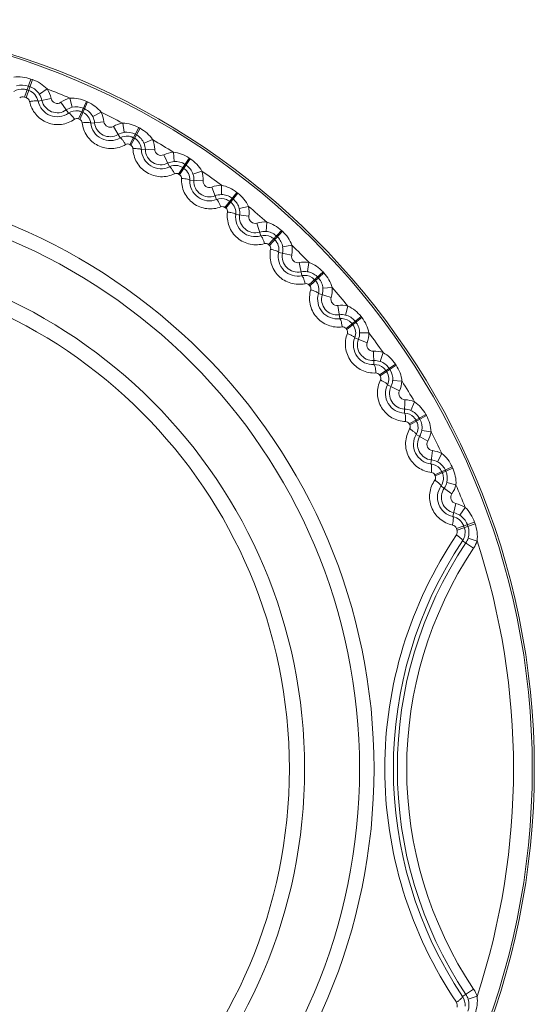
# Model space of a CAD drawing. Units: millimetres. Extents: x 55029 to 57247, y 2785 to 4296.
# Drawn here: x 55881 to 55889, y 3281 to 3297 of the extents above; entities that cross this region are included whole.
import ezdxf

# ---------------------------------------------------------------- set-up
doc = ezdxf.new("R2010")
doc.units = ezdxf.units.MM
doc.layers.add('细实线', color=7, linetype='Continuous', lineweight=13)

msp = doc.modelspace()

# ---------------------------------------------------------------- linework, layer by layer
at = {"layer": '细实线'}
for p, q in [((55880.654, 3295.927), (55880.756, 3296.216)), ((55880.68, 3295.918), (55880.784, 3296.207)), ((55881.018, 3296.057), (55880.893, 3295.975)), ((55880.873, 3295.861), (55881.081, 3295.906)), ((55881.238, 3295.845), (55881.36, 3295.67)), ((55881.382, 3295.91), (55881.418, 3295.765)), ((55881.522, 3295.578), (55881.648, 3295.858)), ((55881.54, 3295.57), (55881.667, 3295.85)), ((55881.667, 3295.85), (55881.648, 3295.858)), ((55881.882, 3295.685), (55881.749, 3295.615)), ((55881.716, 3295.509), (55881.928, 3295.533)), ((55882.229, 3295.511), (55882.252, 3295.363)), ((55882.079, 3295.457), (55882.187, 3295.274)), ((55882.342, 3295.169), (55882.49, 3295.438)), ((55882.359, 3295.159), (55882.507, 3295.428)), ((55882.708, 3295.246), (55882.571, 3295.187)), ((55882.53, 3295.084), (55882.743, 3295.091)), ((55883.041, 3295.045), (55883.052, 3294.896)), ((55882.887, 3295.004), (55882.98, 3294.812)), ((55883.126, 3294.695), (55883.295, 3294.951)), ((55883.142, 3294.684), (55883.312, 3294.94)), ((55883.497, 3294.743), (55883.355, 3294.695)), ((55883.306, 3294.596), (55883.519, 3294.585)), ((55883.656, 3294.487), (55883.733, 3294.288)), ((55883.812, 3294.516), (55883.812, 3294.366)), ((55883.869, 3294.16), (55884.058, 3294.401)), ((55883.885, 3294.148), (55884.074, 3294.389)), ((55884.244, 3294.177), (55884.098, 3294.141)), ((55884.041, 3294.046), (55884.253, 3294.019)), ((55884.381, 3293.909), (55884.442, 3293.705)), ((55884.539, 3293.926), (55884.527, 3293.776)), ((55884.567, 3293.567), (55884.775, 3293.792)), ((55884.582, 3293.553), (55884.79, 3293.778)), ((55884.73, 3293.44), (55884.938, 3293.396)), ((55884.942, 3293.554), (55884.794, 3293.53)), ((55885.058, 3293.276), (55885.102, 3293.068)), ((55885.216, 3293.28), (55885.192, 3293.132)), ((55885.215, 3292.92), (55885.441, 3293.128)), ((55885.229, 3292.905), (55885.455, 3293.113)), ((55885.588, 3292.877), (55885.439, 3292.865)), ((55885.367, 3292.78), (55885.572, 3292.719)), ((55885.681, 3292.59), (55885.709, 3292.379)), ((55885.84, 3292.581), (55885.804, 3292.436)), ((55885.81, 3292.222), (55886.051, 3292.412)), ((55885.822, 3292.207), (55886.064, 3292.396)), ((55886.064, 3292.396), (55886.051, 3292.412)), ((55885.822, 3292.207), (55885.81, 3292.222)), ((55886.149, 3291.994), (55885.95, 3292.071)), ((55886.178, 3292.15), (55886.028, 3292.15)), ((55886.248, 3291.857), (55886.258, 3291.644)), ((55886.405, 3291.835), (55886.357, 3291.693)), ((55886.602, 3291.649), (55886.346, 3291.48)), ((55886.357, 3291.463), (55886.613, 3291.632)), ((55886.707, 3291.378), (55886.558, 3291.39)), ((55886.666, 3291.225), (55886.474, 3291.318)), ((55886.753, 3291.081), (55886.747, 3290.868)), ((55886.908, 3291.046), (55886.85, 3290.908)), ((55886.822, 3290.697), (55887.09, 3290.845)), ((55886.831, 3290.679), (55887.1, 3290.827)), ((55887.1, 3290.827), (55887.09, 3290.845)), ((55887.12, 3290.417), (55886.936, 3290.525)), ((55887.173, 3290.567), (55887.025, 3290.59)), ((55887.195, 3290.266), (55887.172, 3290.054)), ((55887.347, 3290.219), (55887.277, 3290.087)), ((55887.232, 3289.878), (55887.512, 3290.004)), ((55887.241, 3289.86), (55887.52, 3289.986)), ((55887.507, 3289.575), (55887.333, 3289.698)), ((55887.573, 3289.72), (55887.427, 3289.756)), ((55887.568, 3289.419), (55887.523, 3289.211)), ((55887.72, 3289.356), (55887.637, 3289.23)), ((55887.58, 3289.018), (55887.869, 3289.122)), ((55887.59, 3288.992), (55887.879, 3289.094)), ((55887.879, 3289.094), (55887.869, 3289.122)), ((55887.911, 3288.818), (55887.768, 3288.864)), ((55887.856, 3288.704), (55887.679, 3288.822)), ((55887.856, 3281.64), (55887.679, 3281.522)), ((55887.911, 3281.526), (55887.768, 3281.481))]:
    msp.add_line(p, q, dxfattribs=at)
for radius in [11.995, 11.962, 9.425, 9.193, 8.312, 8.067]:
    msp.add_circle((55876.834, 3285.172), radius, dxfattribs=at)
for centre, radius, start, end in [((55876.834, 3285.172), 11.72, 70.3071, 70.4487), ((55880.616, 3295.821), 0.236, 70.4527, 84.2318), ((55876.834, 3285.172), 11.536, 70.3071, 70.4487), ((55876.834, 3285.172), 11.599, 70.3071, 70.4487), ((55880.642, 3295.811), 0.236, 12.1848, 70.3071), ((55880.644, 3295.816), 0.295, 68.2779, 70.3193), ((55880.641, 3295.81), 0.301, 51.0612, 68.2309), ((55880.641, 3295.81), 0.301, 33.2711, 50.9533), ((55880.642, 3295.811), 0.299, 12.2017, 33.2325), ((55876.834, 3285.172), 11.662, 67.0463, 68.9764), ((55880.642, 3295.811), 0.449, 12.2017, 33.2325), ((55876.834, 3285.172), 11.413, 70.3071, 70.4487), ((55880.651, 3295.837), 0.0862, 11.9308, 70.2516), ((55881.18, 3295.927), 0.314, 192.1366, 305.0571), ((55881.18, 3295.927), 0.251, 192.2017, 304.991), ((55881.18, 3295.927), 0.101, 192.2017, 304.991), ((55881.484, 3295.493), 0.429, 103.6803, 124.991), ((55881.484, 3295.493), 0.279, 103.6758, 124.991), ((55881.484, 3295.493), 0.216, 65.7554, 80.999), ((55876.834, 3285.172), 11.536, 65.6501, 65.7499), ((55881.502, 3295.485), 0.216, 6.3946, 65.6501), ((55876.834, 3285.172), 11.599, 65.6501, 65.7499), ((55881.504, 3295.489), 0.275, 63.4241, 65.6636), ((55881.501, 3295.484), 0.281, 45.9566, 63.3757), ((55881.5, 3295.484), 0.281, 27.7646, 45.8425), ((55876.834, 3285.172), 11.662, 62.4463, 64.3537), ((55881.502, 3295.485), 0.429, 6.409, 27.7196), ((55876.834, 3285.172), 11.413, 65.6501, 65.7499), ((55882.028, 3295.544), 0.314, 186.3429, 300.4571), ((55881.502, 3295.485), 0.279, 6.409, 27.7242), ((55882.028, 3295.544), 0.251, 186.409, 300.391), ((55882.028, 3295.544), 0.101, 186.409, 300.391), ((55882.297, 3295.087), 0.429, 99.0803, 120.391), ((55882.297, 3295.087), 0.279, 99.0758, 120.391), ((55876.834, 3285.172), 11.599, 61.0501, 61.1499), ((55876.834, 3285.172), 11.72, 61.0501, 61.1499), ((55882.296, 3295.086), 0.217, 68.9647, 84.0164), ((55876.834, 3285.172), 11.413, 61.0501, 61.1499), ((55882.296, 3295.087), 0.216, 61.1554, 68.9272), ((55876.834, 3285.172), 11.536, 61.0501, 61.1499), ((55882.314, 3295.078), 0.216, 1.7946, 61.0501), ((55882.316, 3295.082), 0.275, 58.8241, 61.0636), ((55882.313, 3295.076), 0.281, 41.3566, 58.7757), ((55882.312, 3295.077), 0.281, 23.1646, 41.2425), ((55882.314, 3295.078), 0.279, 1.809, 23.1242), ((55876.834, 3285.172), 11.662, 57.8463, 59.7537), ((55882.314, 3295.078), 0.429, 1.809, 23.1196), ((55882.843, 3295.094), 0.314, 181.7429, 295.8571), ((55882.843, 3295.094), 0.251, 181.809, 295.791), ((55882.843, 3295.094), 0.101, 181.809, 295.791), ((55883.074, 3294.617), 0.429, 94.4803, 115.791), ((55883.074, 3294.617), 0.279, 94.4758, 115.791), ((55876.834, 3285.172), 11.72, 56.4501, 56.5499), ((55883.074, 3294.616), 0.217, 64.3647, 79.4164), ((55876.834, 3285.172), 11.413, 56.4501, 56.5499), ((55883.074, 3294.617), 0.216, 56.5554, 64.3272), ((55876.834, 3285.172), 11.536, 56.4501, 56.5499), ((55883.091, 3294.606), 0.216, 357.1946, 56.4501), ((55876.834, 3285.172), 11.599, 56.4501, 56.5499), ((55883.093, 3294.61), 0.275, 54.2241, 56.4636), ((55883.089, 3294.605), 0.281, 36.7566, 54.1757), ((55883.089, 3294.606), 0.281, 18.5646, 36.6425), ((55883.091, 3294.606), 0.279, 357.209, 18.5242), ((55876.834, 3285.172), 11.662, 53.2463, 55.1537), ((55883.091, 3294.606), 0.429, 357.209, 18.5196), ((55883.62, 3294.58), 0.314, 177.1429, 291.2571), ((55883.62, 3294.58), 0.251, 177.209, 291.191), ((55883.62, 3294.58), 0.101, 177.209, 291.191), ((55883.811, 3294.086), 0.429, 89.8803, 111.191), ((55876.834, 3285.172), 11.72, 51.8501, 51.9499), ((55883.811, 3294.086), 0.279, 89.8758, 111.191), ((55883.811, 3294.085), 0.281, 71.7727, 89.8351), ((55883.811, 3294.086), 0.216, 51.9554, 67.199), ((55883.811, 3294.085), 0.281, 54.2259, 71.6585), ((55876.834, 3285.172), 11.536, 51.8501, 51.9499), ((55883.827, 3294.074), 0.216, 352.5946, 51.8501), ((55883.814, 3294.09), 0.275, 51.9359, 54.1773), ((55876.834, 3285.172), 11.599, 51.8501, 51.9499), ((55883.83, 3294.078), 0.275, 49.6241, 51.8636), ((55883.826, 3294.073), 0.281, 32.1566, 49.5757), ((55883.825, 3294.074), 0.281, 13.9646, 32.0425), ((55876.834, 3285.172), 11.413, 51.8501, 51.9499), ((55883.827, 3294.074), 0.279, 352.609, 13.9242), ((55876.834, 3285.172), 11.662, 48.6463, 50.5537), ((55883.827, 3294.074), 0.429, 352.609, 13.9196), ((55884.352, 3294.006), 0.314, 172.5429, 286.6571), ((55884.353, 3294.006), 0.251, 172.609, 286.591), ((55884.353, 3294.006), 0.101, 172.609, 286.591), ((55884.504, 3293.498), 0.429, 85.2803, 106.591), ((55884.504, 3293.498), 0.279, 85.2758, 106.591), ((55884.504, 3293.496), 0.281, 67.1727, 85.2351), ((55884.503, 3293.496), 0.281, 49.6259, 67.0585), ((55876.834, 3285.172), 11.72, 47.2501, 47.3499), ((55884.504, 3293.498), 0.216, 47.3554, 62.599), ((55876.834, 3285.172), 11.536, 47.2501, 47.3499), ((55884.518, 3293.485), 0.216, 347.9946, 47.2501), ((55884.507, 3293.501), 0.275, 47.3359, 49.5773), ((55876.834, 3285.172), 11.599, 47.2501, 47.3499), ((55884.522, 3293.488), 0.275, 45.0241, 47.2636), ((55884.517, 3293.484), 0.281, 27.5566, 44.9757), ((55884.517, 3293.484), 0.281, 9.3646, 27.4425), ((55876.834, 3285.172), 11.413, 47.2501, 47.3499), ((55885.037, 3293.374), 0.314, 167.9429, 282.0571), ((55884.518, 3293.485), 0.279, 348.009, 9.3242), ((55884.518, 3293.485), 0.429, 348.009, 9.3196), ((55876.834, 3285.172), 11.662, 44.0463, 45.9537), ((55885.037, 3293.375), 0.251, 168.009, 281.991), ((55885.037, 3293.375), 0.101, 168.009, 281.991), ((55885.147, 3292.856), 0.429, 80.6803, 101.991), ((55885.147, 3292.856), 0.279, 80.6758, 101.991), ((55885.146, 3292.854), 0.281, 62.5727, 80.6351), ((55876.834, 3285.172), 11.72, 42.6501, 42.7499), ((55885.147, 3292.856), 0.216, 42.7554, 57.999), ((55885.146, 3292.855), 0.281, 45.0259, 62.4585), ((55876.834, 3285.172), 11.536, 42.6501, 42.7499), ((55885.16, 3292.842), 0.216, 343.3946, 42.6501), ((55885.15, 3292.859), 0.275, 42.7359, 44.9773), ((55876.834, 3285.172), 11.599, 42.6501, 42.7499), ((55885.164, 3292.845), 0.275, 40.4241, 42.6636), ((55885.159, 3292.841), 0.281, 22.9566, 40.3757), ((55876.834, 3285.172), 11.413, 42.6501, 42.7499), ((55885.159, 3292.841), 0.281, 4.7646, 22.8425), ((55885.16, 3292.842), 0.279, 343.409, 4.7242), ((55885.16, 3292.842), 0.429, 343.409, 4.7196), ((55876.834, 3285.172), 11.662, 39.4463, 41.3537), ((55885.668, 3292.69), 0.314, 163.3429, 277.4571), ((55885.668, 3292.69), 0.251, 163.409, 277.391), ((55885.668, 3292.69), 0.101, 163.409, 277.391), ((55885.736, 3292.165), 0.429, 76.0803, 97.391), ((55885.736, 3292.165), 0.279, 76.0758, 97.391), ((55885.736, 3292.163), 0.281, 57.9727, 76.0351), ((55885.736, 3292.165), 0.216, 38.1554, 53.399), ((55885.735, 3292.163), 0.281, 40.4259, 57.8585), ((55885.74, 3292.168), 0.275, 38.1359, 40.3773), ((55876.834, 3285.172), 11.599, 38.0501, 38.1499), ((55876.834, 3285.172), 11.536, 38.0501, 38.1499), ((55885.749, 3292.149), 0.216, 338.7946, 38.0501), ((55885.752, 3292.152), 0.275, 35.8241, 38.0636), ((55885.747, 3292.148), 0.281, 18.3566, 35.7757), ((55885.747, 3292.149), 0.281, 0.1646, 18.2425), ((55886.242, 3291.957), 0.314, 158.7429, 272.8571), ((55886.243, 3291.958), 0.251, 158.809, 272.791), ((55885.749, 3292.149), 0.279, 338.809, 0.1242), ((55885.749, 3292.149), 0.429, 338.809, 0.1196), ((55876.834, 3285.172), 11.662, 34.8463, 36.7537), ((55886.243, 3291.958), 0.101, 158.809, 272.791), ((55886.269, 3291.428), 0.429, 71.4803, 92.791), ((55886.269, 3291.428), 0.279, 71.4758, 92.791), ((55886.268, 3291.427), 0.281, 53.3727, 71.4351), ((55886.268, 3291.428), 0.216, 33.5554, 48.799), ((55886.267, 3291.427), 0.281, 35.8259, 53.2585), ((55876.834, 3285.172), 11.536, 33.4501, 33.5499), ((55886.272, 3291.431), 0.275, 33.5359, 35.7773), ((55876.834, 3285.172), 11.599, 33.4501, 33.5499), ((55876.834, 3285.172), 11.72, 33.4501, 33.5499), ((55876.834, 3285.172), 11.413, 33.4501, 33.5499), ((55886.279, 3291.412), 0.216, 334.1946, 33.4501), ((55886.279, 3291.412), 0.279, 334.209, 355.5242), ((55886.756, 3291.181), 0.314, 154.1429, 268.2571), ((55886.757, 3291.181), 0.251, 154.209, 268.191), ((55886.279, 3291.412), 0.429, 334.209, 355.5196), ((55876.834, 3285.172), 11.662, 30.2463, 32.1537), ((55886.757, 3291.181), 0.101, 154.209, 268.191), ((55886.74, 3290.652), 0.429, 66.8803, 88.191), ((55886.74, 3290.652), 0.279, 66.8758, 88.191), ((55886.739, 3290.65), 0.281, 48.7727, 66.8351), ((55886.74, 3290.651), 0.216, 28.9554, 44.199), ((55886.739, 3290.65), 0.281, 31.2259, 48.6585), ((55876.834, 3285.172), 11.536, 28.8501, 28.9499), ((55886.744, 3290.654), 0.275, 28.9359, 31.1773), ((55876.834, 3285.172), 11.599, 28.8501, 28.9499), ((55876.834, 3285.172), 11.413, 28.8501, 28.9499), ((55886.748, 3290.634), 0.218, 8.8052, 28.7737), ((55887.206, 3290.366), 0.314, 149.5429, 263.6571), ((55887.207, 3290.366), 0.251, 149.609, 263.591), ((55886.749, 3290.634), 0.279, 329.609, 350.9242), ((55886.749, 3290.634), 0.429, 329.609, 350.9196), ((55876.834, 3285.172), 11.662, 25.6463, 27.5537), ((55887.207, 3290.366), 0.101, 149.609, 263.591), ((55887.147, 3289.839), 0.429, 62.2803, 83.591), ((55887.147, 3289.839), 0.279, 62.2758, 83.591), ((55887.146, 3289.838), 0.281, 44.1727, 62.2351), ((55887.147, 3289.839), 0.216, 24.3554, 39.599), ((55887.146, 3289.838), 0.281, 26.6259, 44.0585), ((55887.152, 3289.841), 0.275, 24.3359, 26.5773), ((55876.834, 3285.172), 11.72, 24.2501, 24.3499), ((55876.834, 3285.172), 11.413, 24.2501, 24.3499), ((55876.834, 3285.172), 11.536, 24.2501, 24.3499), ((55887.154, 3289.821), 0.218, 4.2052, 24.1737), ((55876.834, 3285.172), 11.599, 24.2501, 24.3499), ((55887.589, 3289.517), 0.314, 144.9429, 257.8634), ((55887.59, 3289.518), 0.251, 145.009, 257.7983), ((55887.156, 3289.822), 0.279, 325.009, 346.3242), ((55887.156, 3289.822), 0.429, 325.009, 346.3196), ((55876.834, 3285.172), 11.662, 21.0236, 22.9537), ((55887.59, 3289.518), 0.101, 145.009, 257.7983), ((55887.473, 3288.98), 0.449, 56.7675, 77.7983), ((55887.474, 3288.98), 0.236, 19.6964, 77.8149), ((55887.473, 3288.98), 0.299, 56.7675, 77.7983), ((55887.472, 3288.979), 0.301, 39.0654, 56.7287), ((55887.499, 3288.989), 0.0862, 19.7484, 78.0692), ((55876.834, 3285.172), 11.413, 19.5513, 19.6929), ((55887.483, 3288.954), 0.236, 326.1967, 19.5513), ((55876.834, 3285.172), 11.536, 19.5513, 19.6929), ((55887.472, 3288.979), 0.301, 21.7711, 38.9572), ((55887.478, 3288.982), 0.294, 19.6804, 21.7239), ((55876.834, 3285.172), 11.599, 19.5513, 19.6929), ((55887.483, 3288.954), 0.299, 326.2127, 342.4768), ((55893.127, 3285.172), 6.558, 146.1774, 213.8226), ((55893.134, 3285.172), 6.501, 146.2127, 213.7873), ((55893.134, 3285.172), 6.351, 146.2127, 213.7873), ((55887.483, 3288.954), 0.449, 326.2127, 342.4768), ((55876.834, 3285.172), 11.662, 341.7794, 18.2206), ((55887.483, 3281.391), 0.449, 17.5232, 33.7873), ((55887.483, 3281.391), 0.299, 17.5232, 33.7873)]:
    msp.add_arc(centre, radius, start, end, dxfattribs=at)
for points in [[(55880.756, 3296.216), (55880.669, 3296.247), (55880.572, 3296.261), (55880.481, 3296.249)], [(55880.716, 3296.103), (55880.656, 3296.124), (55880.586, 3296.125), (55880.526, 3296.106)], [(55881.018, 3296.057), (55880.954, 3296.125), (55880.871, 3296.176), (55880.784, 3296.207)], [(55880.64, 3296.056), (55880.587, 3296.061), (55880.529, 3296.047), (55880.485, 3296.017)], [(55880.654, 3295.927), (55880.629, 3295.936), (55880.598, 3295.932), (55880.577, 3295.918)], [(55881.648, 3295.858), (55881.566, 3295.895), (55881.472, 3295.916), (55881.382, 3295.91)], [(55881.882, 3295.685), (55881.826, 3295.756), (55881.749, 3295.812), (55881.667, 3295.85)], [(55881.518, 3295.707), (55881.464, 3295.715), (55881.404, 3295.701), (55881.36, 3295.67)], [(55881.598, 3295.748), (55881.543, 3295.773), (55881.477, 3295.779), (55881.418, 3295.765)], [(55881.522, 3295.578), (55881.502, 3295.587), (55881.475, 3295.585), (55881.457, 3295.572)], [(55881.579, 3295.517), (55881.576, 3295.539), (55881.56, 3295.561), (55881.54, 3295.57)], [(55882.49, 3295.438), (55882.41, 3295.481), (55882.319, 3295.509), (55882.229, 3295.511)], [(55882.431, 3295.332), (55882.378, 3295.361), (55882.312, 3295.372), (55882.252, 3295.363)], [(55882.708, 3295.246), (55882.659, 3295.322), (55882.586, 3295.384), (55882.507, 3295.428)], [(55882.319, 3295.302), (55882.274, 3295.307), (55882.226, 3295.296), (55882.187, 3295.274)], [(55882.342, 3295.169), (55882.322, 3295.179), (55882.295, 3295.179), (55882.276, 3295.168)], [(55882.393, 3295.103), (55882.392, 3295.125), (55882.378, 3295.149), (55882.359, 3295.159)], [(55883.295, 3294.951), (55883.219, 3295.001), (55883.13, 3295.036), (55883.041, 3295.045)], [(55883.228, 3294.85), (55883.178, 3294.884), (55883.113, 3294.9), (55883.052, 3294.896)], [(55883.497, 3294.743), (55883.454, 3294.822), (55883.387, 3294.89), (55883.312, 3294.94)], [(55883.114, 3294.83), (55883.07, 3294.838), (55883.021, 3294.831), (55882.98, 3294.812)], [(55883.126, 3294.695), (55883.107, 3294.707), (55883.08, 3294.709), (55883.06, 3294.699)], [(55883.172, 3294.625), (55883.173, 3294.647), (55883.16, 3294.672), (55883.142, 3294.684)], [(55884.058, 3294.401), (55883.987, 3294.457), (55883.901, 3294.499), (55883.812, 3294.516)], [(55884.244, 3294.177), (55884.207, 3294.26), (55884.145, 3294.333), (55884.074, 3294.389)], [(55883.895, 3294.286), (55883.845, 3294.307), (55883.784, 3294.307), (55883.733, 3294.288)], [(55883.869, 3294.16), (55883.852, 3294.173), (55883.824, 3294.177), (55883.804, 3294.169)], [(55883.909, 3294.087), (55883.912, 3294.108), (55883.902, 3294.134), (55883.885, 3294.148)], [(55884.775, 3293.792), (55884.709, 3293.853), (55884.626, 3293.902), (55884.539, 3293.926)], [(55884.942, 3293.554), (55884.912, 3293.639), (55884.856, 3293.717), (55884.79, 3293.778)], [(55884.603, 3293.69), (55884.555, 3293.715), (55884.494, 3293.721), (55884.442, 3293.705)], [(55884.567, 3293.567), (55884.551, 3293.582), (55884.524, 3293.588), (55884.503, 3293.581)], [(55884.601, 3293.491), (55884.606, 3293.512), (55884.598, 3293.538), (55884.582, 3293.553)], [(55885.441, 3293.128), (55885.379, 3293.194), (55885.302, 3293.249), (55885.216, 3293.28)], [(55885.261, 3293.039), (55885.216, 3293.068), (55885.155, 3293.079), (55885.102, 3293.068)], [(55885.588, 3292.877), (55885.565, 3292.964), (55885.516, 3293.046), (55885.455, 3293.113)], [(55885.215, 3292.92), (55885.201, 3292.936), (55885.174, 3292.944), (55885.153, 3292.939)], [(55885.244, 3292.841), (55885.25, 3292.862), (55885.244, 3292.889), (55885.229, 3292.905)], [(55886.051, 3292.412), (55885.995, 3292.483), (55885.922, 3292.544), (55885.84, 3292.581)], [(55885.865, 3292.338), (55885.822, 3292.37), (55885.762, 3292.386), (55885.709, 3292.379)], [(55886.178, 3292.15), (55886.161, 3292.239), (55886.119, 3292.325), (55886.064, 3292.396)], [(55885.81, 3292.222), (55885.796, 3292.24), (55885.771, 3292.25), (55885.749, 3292.247)], [(55885.832, 3292.142), (55885.839, 3292.162), (55885.836, 3292.19), (55885.822, 3292.207)], [(55886.602, 3291.649), (55886.552, 3291.725), (55886.484, 3291.792), (55886.405, 3291.835)], [(55886.411, 3291.591), (55886.37, 3291.626), (55886.312, 3291.647), (55886.258, 3291.644)], [(55886.558, 3291.39), (55886.563, 3291.45), (55886.546, 3291.515), (55886.512, 3291.566)], [(55886.707, 3291.378), (55886.698, 3291.468), (55886.663, 3291.557), (55886.613, 3291.632)], [(55886.346, 3291.48), (55886.334, 3291.498), (55886.31, 3291.51), (55886.288, 3291.509)], [(55886.361, 3291.398), (55886.371, 3291.417), (55886.369, 3291.445), (55886.357, 3291.463)], [(55887.09, 3290.845), (55887.046, 3290.924), (55886.984, 3290.997), (55886.908, 3291.046)], [(55886.895, 3290.802), (55886.857, 3290.841), (55886.801, 3290.866), (55886.747, 3290.868)], [(55887.025, 3290.59), (55887.035, 3290.65), (55887.023, 3290.716), (55886.994, 3290.769)], [(55887.173, 3290.567), (55887.171, 3290.657), (55887.143, 3290.748), (55887.1, 3290.827)], [(55886.822, 3290.697), (55886.811, 3290.716), (55886.787, 3290.73), (55886.765, 3290.731)], [(55886.83, 3290.614), (55886.841, 3290.633), (55886.842, 3290.66), (55886.831, 3290.679)], [(55886.936, 3290.525), (55886.96, 3290.567), (55886.97, 3290.619), (55886.963, 3290.667)], [(55887.512, 3290.004), (55887.475, 3290.087), (55887.418, 3290.164), (55887.347, 3290.219)], [(55887.314, 3289.977), (55887.28, 3290.019), (55887.225, 3290.048), (55887.172, 3290.054)], [(55887.573, 3289.72), (55887.578, 3289.81), (55887.557, 3289.904), (55887.52, 3289.986)], [(55887.232, 3289.878), (55887.223, 3289.898), (55887.201, 3289.914), (55887.179, 3289.916)], [(55887.234, 3289.795), (55887.247, 3289.812), (55887.25, 3289.84), (55887.241, 3289.86)], [(55887.333, 3289.698), (55887.36, 3289.737), (55887.375, 3289.789), (55887.371, 3289.837)], [(55887.427, 3289.756), (55887.441, 3289.814), (55887.435, 3289.881), (55887.41, 3289.936)], [(55887.869, 3289.122), (55887.838, 3289.209), (55887.787, 3289.292), (55887.72, 3289.356)], [(55887.768, 3288.864), (55887.787, 3288.924), (55887.786, 3288.994), (55887.765, 3289.054)], [(55887.911, 3288.818), (55887.923, 3288.91), (55887.91, 3289.007), (55887.879, 3289.094)], [(55887.58, 3288.915), (55887.594, 3288.936), (55887.598, 3288.967), (55887.59, 3288.992)], [(55887.718, 3281.367), (55887.723, 3281.42), (55887.709, 3281.478), (55887.679, 3281.522)], [(55887.765, 3281.29), (55887.786, 3281.35), (55887.787, 3281.42), (55887.768, 3281.481)], [(55887.879, 3281.25), (55887.91, 3281.337), (55887.923, 3281.434), (55887.911, 3281.526)], [(55887.59, 3281.353), (55887.598, 3281.377), (55887.594, 3281.408), (55887.58, 3281.43)]]:
    msp.add_open_spline(points, degree=3, dxfattribs=at)
for points, knots in [([(55880.736, 3295.855), (55880.753, 3295.858), (55880.784, 3295.864), (55880.828, 3295.868), (55880.854, 3295.868), (55880.872, 3295.865), (55880.873, 3295.861)], [0, 0, 0, 0, 0.376999, 0.692634, 0.905757, 1, 1, 1, 1]), ([(55881.457, 3295.572), (55881.395, 3295.529), (55881.247, 3295.471), (55881.013, 3295.501), (55880.821, 3295.638), (55880.751, 3295.781), (55880.736, 3295.855)], [0, 0, 0, 0, 0.249206, 0.499944, 0.750717, 1, 1, 1, 1]), ([(55881.457, 3295.572), (55881.446, 3295.586), (55881.427, 3295.612), (55881.398, 3295.645), (55881.379, 3295.663), (55881.364, 3295.673), (55881.36, 3295.67)], [0, 0, 0, 0, 0.376532, 0.692032, 0.905272, 1, 1, 1, 1]), ([(55881.579, 3295.517), (55881.596, 3295.519), (55881.628, 3295.521), (55881.672, 3295.521), (55881.698, 3295.519), (55881.716, 3295.514), (55881.716, 3295.509)], [0, 0, 0, 0, 0.376531, 0.692032, 0.905271, 1, 1, 1, 1]), ([(55882.276, 3295.168), (55882.21, 3295.129), (55882.057, 3295.083), (55881.823, 3295.134), (55881.642, 3295.291), (55881.587, 3295.441), (55881.579, 3295.517)], [0, 0, 0, 0, 0.249234, 0.5, 0.750767, 1, 1, 1, 1]), ([(55882.276, 3295.168), (55882.267, 3295.183), (55882.25, 3295.21), (55882.223, 3295.245), (55882.206, 3295.264), (55882.191, 3295.276), (55882.187, 3295.274)], [0, 0, 0, 0, 0.37653, 0.69203, 0.905271, 1, 1, 1, 1]), ([(55882.393, 3295.103), (55882.411, 3295.104), (55882.443, 3295.103), (55882.486, 3295.1), (55882.512, 3295.095), (55882.53, 3295.089), (55882.53, 3295.084)], [0, 0, 0, 0, 0.376531, 0.692032, 0.905271, 1, 1, 1, 1]), ([(55883.06, 3294.699), (55882.992, 3294.666), (55882.835, 3294.633), (55882.606, 3294.702), (55882.438, 3294.873), (55882.395, 3295.027), (55882.393, 3295.103)], [0, 0, 0, 0, 0.249234, 0.5, 0.750767, 1, 1, 1, 1]), ([(55883.06, 3294.699), (55883.052, 3294.715), (55883.037, 3294.743), (55883.014, 3294.78), (55882.998, 3294.801), (55882.984, 3294.814), (55882.98, 3294.812)], [0, 0, 0, 0, 0.37653, 0.69203, 0.905271, 1, 1, 1, 1]), ([(55883.804, 3294.169), (55883.733, 3294.142), (55883.574, 3294.121), (55883.352, 3294.208), (55883.198, 3294.392), (55883.168, 3294.549), (55883.172, 3294.625)], [0, 0, 0, 0, 0.249236, 0.500003, 0.750767, 1, 1, 1, 1]), ([(55883.172, 3294.625), (55883.189, 3294.624), (55883.221, 3294.621), (55883.264, 3294.615), (55883.29, 3294.608), (55883.306, 3294.6), (55883.306, 3294.596)], [0, 0, 0, 0, 0.376531, 0.692032, 0.905271, 1, 1, 1, 1]), ([(55883.804, 3294.169), (55883.797, 3294.186), (55883.785, 3294.215), (55883.764, 3294.254), (55883.75, 3294.276), (55883.738, 3294.289), (55883.733, 3294.288)], [0, 0, 0, 0, 0.37653, 0.69203, 0.905271, 1, 1, 1, 1]), ([(55884.503, 3293.581), (55884.43, 3293.559), (55884.27, 3293.552), (55884.055, 3293.657), (55883.917, 3293.852), (55883.899, 3294.011), (55883.909, 3294.087)], [0, 0, 0, 0, 0.249234, 0.5, 0.750767, 1, 1, 1, 1]), ([(55883.909, 3294.087), (55883.927, 3294.084), (55883.958, 3294.079), (55884.001, 3294.068), (55884.025, 3294.06), (55884.042, 3294.051), (55884.041, 3294.046)], [0, 0, 0, 0, 0.376531, 0.692032, 0.905271, 1, 1, 1, 1]), ([(55884.503, 3293.581), (55884.498, 3293.598), (55884.488, 3293.628), (55884.47, 3293.669), (55884.458, 3293.692), (55884.446, 3293.706), (55884.442, 3293.705)], [0, 0, 0, 0, 0.37653, 0.69203, 0.905271, 1, 1, 1, 1]), ([(55885.153, 3292.939), (55885.078, 3292.923), (55884.918, 3292.928), (55884.712, 3293.05), (55884.591, 3293.256), (55884.585, 3293.416), (55884.601, 3293.491)], [0, 0, 0, 0, 0.249234, 0.5, 0.750767, 1, 1, 1, 1]), ([(55884.601, 3293.491), (55884.619, 3293.487), (55884.65, 3293.479), (55884.691, 3293.465), (55884.715, 3293.455), (55884.731, 3293.444), (55884.73, 3293.44)], [0, 0, 0, 0, 0.376531, 0.692032, 0.905271, 1, 1, 1, 1]), ([(55885.153, 3292.939), (55885.149, 3292.956), (55885.141, 3292.987), (55885.127, 3293.029), (55885.117, 3293.053), (55885.106, 3293.068), (55885.102, 3293.068)], [0, 0, 0, 0, 0.37653, 0.69203, 0.905271, 1, 1, 1, 1]), ([(55885.749, 3292.247), (55885.673, 3292.237), (55885.514, 3292.255), (55885.319, 3292.393), (55885.214, 3292.608), (55885.222, 3292.768), (55885.244, 3292.841)], [0, 0, 0, 0, 0.249234, 0.5, 0.750767, 1, 1, 1, 1]), ([(55885.244, 3292.841), (55885.26, 3292.836), (55885.291, 3292.825), (55885.331, 3292.808), (55885.354, 3292.796), (55885.369, 3292.784), (55885.367, 3292.78)], [0, 0, 0, 0, 0.376531, 0.692032, 0.905271, 1, 1, 1, 1]), ([(55885.749, 3292.247), (55885.746, 3292.265), (55885.741, 3292.296), (55885.731, 3292.339), (55885.722, 3292.363), (55885.713, 3292.38), (55885.709, 3292.379)], [0, 0, 0, 0, 0.37653, 0.69203, 0.905271, 1, 1, 1, 1]), ([(55886.288, 3291.509), (55886.212, 3291.505), (55886.054, 3291.536), (55885.871, 3291.689), (55885.783, 3291.912), (55885.804, 3292.071), (55885.832, 3292.142)], [0, 0, 0, 0, 0.249234, 0.5, 0.750767, 1, 1, 1, 1]), ([(55885.832, 3292.142), (55885.848, 3292.135), (55885.877, 3292.122), (55885.916, 3292.102), (55885.938, 3292.088), (55885.952, 3292.075), (55885.95, 3292.071)], [0, 0, 0, 0, 0.376531, 0.692032, 0.905271, 1, 1, 1, 1]), ([(55886.288, 3291.509), (55886.287, 3291.527), (55886.284, 3291.559), (55886.277, 3291.602), (55886.27, 3291.627), (55886.262, 3291.644), (55886.258, 3291.644)], [0, 0, 0, 0, 0.37653, 0.69203, 0.905271, 1, 1, 1, 1]), ([(55886.765, 3290.731), (55886.689, 3290.733), (55886.535, 3290.776), (55886.364, 3290.944), (55886.295, 3291.172), (55886.328, 3291.329), (55886.361, 3291.398)], [0, 0, 0, 0, 0.249234, 0.5, 0.750767, 1, 1, 1, 1]), ([(55886.361, 3291.398), (55886.377, 3291.39), (55886.405, 3291.375), (55886.443, 3291.352), (55886.463, 3291.336), (55886.476, 3291.322), (55886.474, 3291.318)], [0, 0, 0, 0, 0.376531, 0.692032, 0.905271, 1, 1, 1, 1]), ([(55886.765, 3290.731), (55886.766, 3290.748), (55886.765, 3290.78), (55886.762, 3290.824), (55886.758, 3290.85), (55886.751, 3290.867), (55886.747, 3290.868)], [0, 0, 0, 0, 0.37653, 0.69203, 0.905271, 1, 1, 1, 1]), ([(55887.179, 3289.916), (55887.104, 3289.925), (55886.953, 3289.98), (55886.796, 3290.161), (55886.746, 3290.394), (55886.791, 3290.548), (55886.83, 3290.614)], [0, 0, 0, 0, 0.249234, 0.5, 0.750767, 1, 1, 1, 1]), ([(55886.83, 3290.614), (55886.845, 3290.605), (55886.872, 3290.587), (55886.907, 3290.561), (55886.927, 3290.544), (55886.938, 3290.529), (55886.936, 3290.525)], [0, 0, 0, 0, 0.376531, 0.692032, 0.905271, 1, 1, 1, 1]), ([(55887.179, 3289.916), (55887.181, 3289.934), (55887.183, 3289.966), (55887.183, 3290.01), (55887.181, 3290.036), (55887.176, 3290.054), (55887.172, 3290.054)], [0, 0, 0, 0, 0.37653, 0.69203, 0.905271, 1, 1, 1, 1]), ([(55887.517, 3289.073), (55887.443, 3289.089), (55887.3, 3289.158), (55887.163, 3289.351), (55887.133, 3289.585), (55887.191, 3289.733), (55887.234, 3289.795)], [0, 0, 0, 0, 0.24929, 0.500066, 0.750801, 1, 1, 1, 1]), ([(55887.234, 3289.795), (55887.249, 3289.784), (55887.274, 3289.765), (55887.307, 3289.736), (55887.325, 3289.717), (55887.335, 3289.701), (55887.333, 3289.698)], [0, 0, 0, 0, 0.376531, 0.692032, 0.905271, 1, 1, 1, 1]), ([(55887.517, 3289.073), (55887.52, 3289.091), (55887.526, 3289.122), (55887.53, 3289.166), (55887.531, 3289.191), (55887.528, 3289.21), (55887.523, 3289.211)], [0, 0, 0, 0, 0.376999, 0.692634, 0.905757, 1, 1, 1, 1]), ([(55887.58, 3281.43), (55887.212, 3281.975), (55886.631, 3283.185), (55886.332, 3285.172), (55886.631, 3287.159), (55887.212, 3288.369), (55887.58, 3288.915)], [0, 0, 0, 0, 0.249432, 0.499991, 0.750551, 1, 1, 1, 1]), ([(55887.58, 3288.915), (55887.594, 3288.905), (55887.619, 3288.886), (55887.653, 3288.859), (55887.67, 3288.841), (55887.681, 3288.826), (55887.679, 3288.822)], [0, 0, 0, 0, 0.378705, 0.694749, 0.907402, 1, 1, 1, 1]), ([(55887.58, 3281.43), (55887.594, 3281.44), (55887.619, 3281.458), (55887.653, 3281.486), (55887.67, 3281.504), (55887.681, 3281.518), (55887.679, 3281.522)], [0, 0, 0, 0, 0.378703, 0.694748, 0.907401, 1, 1, 1, 1])]:
    msp.add_open_spline(points, degree=3, knots=knots, dxfattribs=at)

doc.saveas('drawing.dxf')
